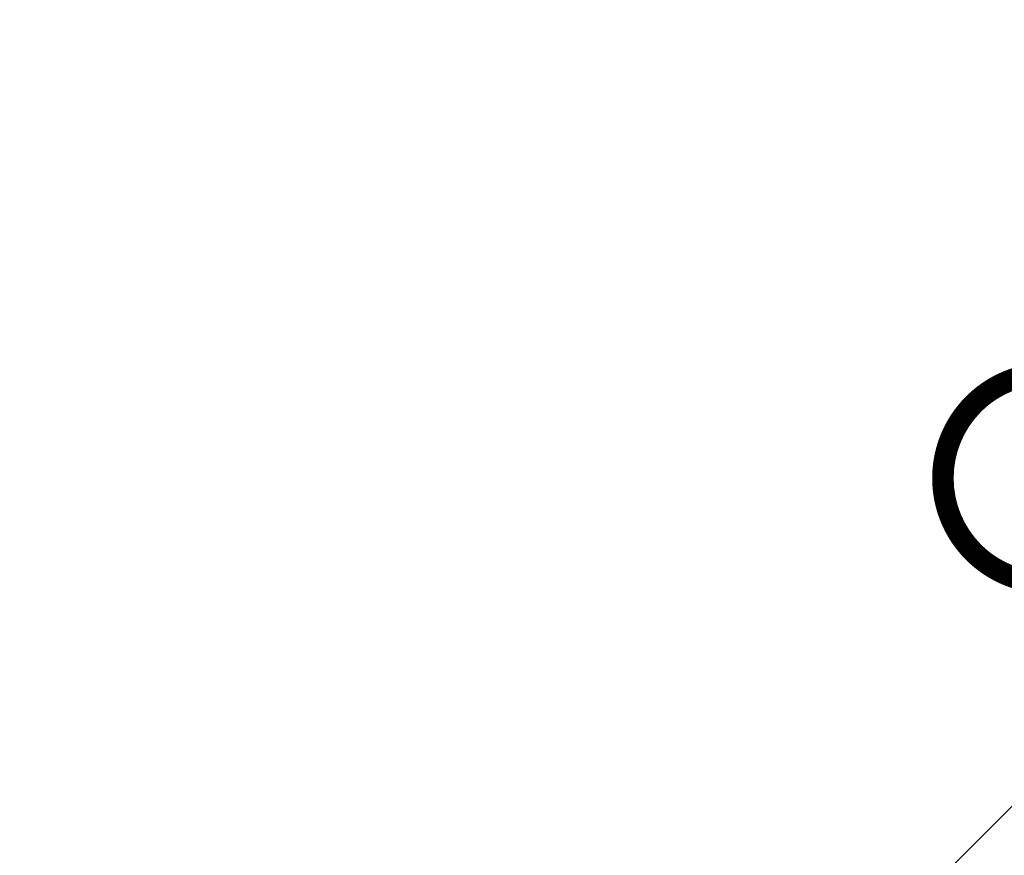
# Model space of a CAD drawing. Units: millimetres. Extents: x 0 to 1686, y -39 to 1140.
# Drawn here: x 946 to 1037, y 620 to 697 of the extents above; entities that cross this region are included whole.
import ezdxf

# ---------------------------------------------------------------- set-up
doc = ezdxf.new("R2010")
doc.units = ezdxf.units.MM
doc.header["$PDMODE"] = 3
doc.layers.add('dim', color=3, linetype='Continuous')
doc.styles.get("Standard").update_dxf_attribs({"font": 'txt.shx', "bigfont": 'bigfont.shx'})
doc.dimstyles.get("Standard").update_dxf_attribs({"dimscale": 6, "dimtxt": 3.5, "dimasz": 3.5, "dimexe": 1.35, "dimexo": 1.35, "dimgap": 1.35, "dimtad": 1, "dimdsep": 46, "dimtxsty": 'Standard', "dimblk": 'OPEN30', "dimcen": 0, "dimclrd": 6, "dimclre": 6, "dimclrt": 256, "dimazin": 2, "dimtfac": 1, "dimtmove": 0, "dimatfit": 3, "dimldrblk": 'OPEN30', "dimfxl": 0.18, "dimtolj": 1, "dimlwd": -1, "dimlwe": -1, "dimarcsym": 0})

# ---------------------------------------------------------------- blocks, each defined once
blk = doc.blocks.new('_Open30')
at = {"color": 0, "linetype": 'ByBlock', "lineweight": -2}
for p, q in [((-1, 0.2679), (0, 0)), ((0, 0), (-1, -0.2679)), ((0, 0), (-1, 0))]:
    blk.add_line(p, q, dxfattribs=at)
blk = doc.blocks.new('*D20')
at = {"layer": 'Defpoints', "color": 0, "transparency": 16777216}
for p in [(1011.156, 598.335), (975.801, 562.98)]:
    blk.add_point(p, dxfattribs=at)
at = {"layer": 'dim', "color": 6, "linetype": 'ByBlock', "transparency": 16777216}
for p, q in [((1089.433, 676.612), (1026.005, 613.184)), ((975.801, 562.98), (1011.156, 598.335)), ((960.951, 548.13), (946.102, 533.281))]:
    blk.add_line(p, q, dxfattribs=at)
at = {"layer": 'dim', "color": 6, "transparency": 16777216, "xscale": 21, "yscale": 21, "zscale": 21}
for p, rotation in [((1011.156, 598.335), 225.0000000000004), ((975.801, 562.98), 45.00000000000032)]:
    blk.add_blockref('_Open30', p, dxfattribs=dict(at, rotation=rotation))
at = {"layer": 'dim', "transparency": 16777216, "insert": (1051.991, 665.475), "char_height": 21, "attachment_point": 5, "rotation": 45}
blk.add_mtext('\\A1;∅50', dxfattribs=at)

msp = doc.modelspace()

# ---------------------------------------------------------------- dimensions: what is measured, and where the dimension line sits
at = {"layer": 'dim'}
dim = msp.add_diameter_dim_2p(p1=(975.801, 562.98), p2=(1011.156, 598.335), dimstyle='Standard', override={"dimarcsym": 1}, dxfattribs=at)
dim.commit()
dim.dimension.update_dxf_attribs({"geometry": '*D20', "text_midpoint": (1051.991, 665.475)})

doc.saveas('drawing.dxf')
